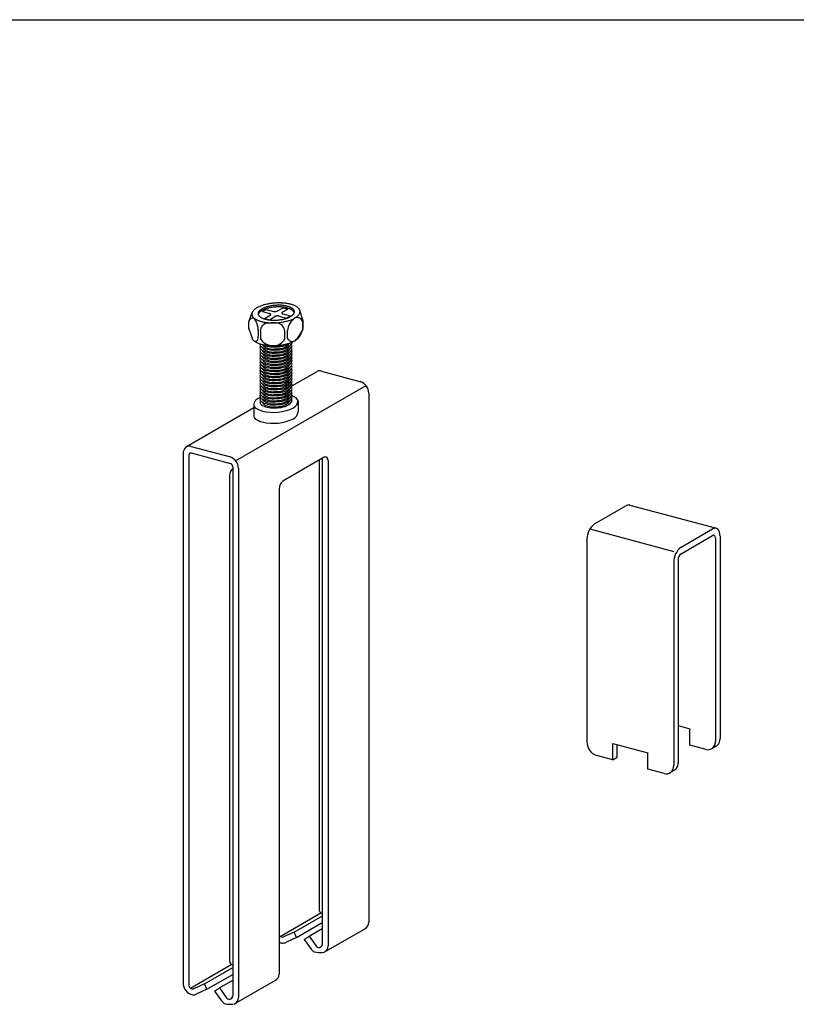
# Model space of a CAD drawing. Extents: x -57 to 354, y -38 to 248.
# Drawn here: x 104 to 113, y 190 to 202 of the extents above; entities that cross this region are included whole.
import ezdxf

# ---------------------------------------------------------------- set-up
doc = ezdxf.new("R2010")
doc.units = 0
doc.header["$MEASUREMENT"] = 0
for name, color, linetype in [('_F-0_中心線', 7, 'CONTINUOUS'), ('_F-1_中線', 7, 'CONTINUOUS'), ('_F-2_太線１', 7, 'CONTINUOUS'), ('_F-3_太線２', 7, 'CONTINUOUS'), ('_F-4_細線', 7, 'CONTINUOUS'), ('_F-5_固定文字', 7, 'CONTINUOUS')]:
    doc.layers.add(name, color=color, linetype=linetype)

msp = doc.modelspace()

# ---------------------------------------------------------------- linework, layer by layer
at = {"layer": '_F-0_中心線', "color": 3, "linetype": 'Continuous'}
for centre, radius, start, end in [((106.8, 198.02), 0.045, 71.8054, 75.0451), ((106.798, 198.012), 0.0529, 75.03721618652342, 75.03722454251478), ((106.803, 198.027), 0.0375, 68.1538, 71.8152), ((106.805, 198.034), 0.0305, 63.9637, 68.1665), ((106.808, 198.039), 0.0242, 59.0829, 63.9798), ((106.811, 198.044), 0.0189, 53.3212, 59.1025), ((106.813, 198.047), 0.0145, 46.454, 53.3431), ((106.816, 198.05), 0.0111, 38.2511, 46.4734), ((106.871, 198.141), 0.0529, 255.0372, 257.9482), ((106.869, 198.133), 0.045, 255.0401, 255.0451), ((106.872, 198.148), 0.0607, 257.9421, 260.5971), ((106.873, 198.156), 0.0682, 260.5922, 263.0493), ((106.874, 198.162), 0.075, 263.0453, 265.3513), ((106.875, 198.168), 0.0808, 265.3479, 267.5418), ((106.875, 198.173), 0.0853, 267.5389, 269.654), ((106.875, 198.176), 0.0884, 269.6513, 271.717), ((106.875, 198.177), 0.0899, 271.7145, 273.7579), ((106.875, 198.177), 0.0896, 273.7555, 275.8028), ((106.875, 198.175), 0.0877, 275.8003, 277.8777), ((106.876, 198.172), 0.0841, 277.875, 280.0101), ((106.876, 198.167), 0.0792, 280.0071, 282.2305), ((106.878, 198.161), 0.073, 282.2269, 284.5732), ((106.88, 198.154), 0.066, 284.569, 287.0793), ((106.882, 198.147), 0.0584, 287.0741, 289.7981), ((106.884, 198.139), 0.0505, 289.7917, 292.7913), ((106.887, 198.132), 0.0428, 292.7831, 296.1367), ((106.891, 198.125), 0.0353, 296.1261, 299.9338), ((106.894, 198.12), 0.0285, 299.9202, 299.9218), ((106.967, 198.069), 0.00814, 151.3694, 161.5078), ((106.965, 198.07), 0.00679, 161.5424, 172.9887), ((106.965, 198.07), 0.00619, 173.0607, 185.2395), ((106.965, 198.07), 0.00629, 185.3249, 197.3694), ((106.966, 198.07), 0.00711, 197.4316, 208.5325), ((106.967, 198.071), 0.0087, 208.5557, 218.2572), ((106.971, 198.066), 0.0134, 135.4727, 142.7341), ((106.969, 198.068), 0.0103, 142.7172, 151.3685), ((106.969, 198.072), 0.0111, 218.2511, 226.4734), ((106.971, 198.075), 0.0145, 226.454, 233.3431), ((106.974, 198.063), 0.0175, 129.4099, 135.4946), ((106.977, 198.059), 0.0226, 124.2936, 129.4305), ((106.974, 198.078), 0.0189, 233.3212, 239.1025), ((106.981, 198.055), 0.0285, 119.9202, 124.3107), ((106.977, 198.083), 0.0242, 239.0829, 243.9798), ((106.984, 198.049), 0.0353, 119.9328, 119.9338), ((106.979, 198.088), 0.0305, 243.9637, 248.1665), ((106.982, 198.095), 0.0375, 248.1538, 251.8152), ((106.984, 198.102), 0.045, 251.8054, 255.0451), ((106.986, 198.11), 0.0529, 255.0372161865234, 255.0372245425127), ((106.804, 198.068), 0.0285, 299.9202, 304.3107), ((106.801, 198.073), 0.0353, 299.9328, 299.9338), ((106.807, 198.063), 0.0226, 304.2936, 309.4305), ((106.811, 198.059), 0.0175, 309.4099, 315.4946), ((106.814, 198.056), 0.0134, 315.4727, 322.7341), ((106.818, 198.051), 0.0087, 28.5557, 38.2572), ((106.816, 198.054), 0.0103, 322.7172, 331.3685), ((106.819, 198.052), 0.00711, 17.4316, 28.5325), ((106.818, 198.053), 0.00814, 331.3694, 341.5078), ((106.82, 198.052), 0.00629, 5.3249, 17.3694), ((106.82, 198.052), 0.00619, 353.0607, 5.2395), ((106.819, 198.052), 0.00679, 341.5424, 352.9887), ((106.894, 197.997), 0.0353, 116.1261, 119.9338), ((106.891, 198.003), 0.0285, 119.9202, 120.0782), ((106.897, 197.99), 0.0428, 112.7831, 116.1367), ((106.9, 197.983), 0.0505, 109.7917, 112.7913), ((106.903, 197.975), 0.0584, 107.0741, 109.7981), ((106.905, 197.968), 0.066, 104.569, 107.0793), ((106.907, 197.961), 0.073, 102.2269, 104.5732), ((106.908, 197.955), 0.0792, 100.0071, 102.2305), ((106.909, 197.95), 0.0841, 97.875, 100.0101), ((106.91, 197.947), 0.0877, 95.8003, 97.8777), ((106.91, 197.945), 0.0896, 93.7555, 95.8028), ((106.91, 197.945), 0.0899, 91.7145, 93.7579), ((106.91, 197.946), 0.0884, 89.6513, 91.717), ((106.91, 197.949), 0.0853, 87.5389, 89.654), ((106.91, 197.954), 0.0808, 85.3479, 87.5418), ((106.91, 197.96), 0.075, 83.0453, 85.3513), ((106.911, 197.966), 0.0682, 80.5922, 83.0493), ((106.912, 197.974), 0.0607, 77.9421, 80.5971), ((106.914, 197.981), 0.0529, 75.0372, 77.9482), ((106.916, 197.989), 0.045, 74.9599, 75.0451)]:
    msp.add_arc(centre, radius, start, end, dxfattribs=at)
at = {"layer": '_F-1_中線', "color": 7, "linetype": 'Continuous'}
for p, q in [((107.384, 197.356), (107.084, 197.183)), ((107.444, 197.363), (107.919, 197.235)), ((106.398, 196.274), (107.984, 197.19)), ((107.158, 197.002), (107.158, 196.869)), ((108.017, 197.096), (108.017, 190.659)), ((106.619, 196.915), (105.802, 196.443)), ((106.619, 196.947), (106.619, 196.817)), ((105.858, 196.448), (106.334, 196.32)), ((105.76, 196.361), (105.76, 189.917)), ((105.829, 196.342), (105.829, 189.905)), ((105.858, 196.368), (106.334, 196.24)), ((107.477, 196.317), (106.973, 196.026)), ((107.415, 196.281), (107.415, 190.82)), ((107.452, 196.303), (107.452, 190.392)), ((107.522, 196.278), (107.522, 196.275)), ((107.522, 196.275), (107.522, 190.373)), ((106.363, 196.199), (106.363, 189.762)), ((106.432, 196.18), (106.432, 189.744)), ((106.325, 196.094), (106.325, 190.191)), ((106.928, 195.933), (106.928, 190.03)), ((110.761, 195.505), (111.144, 195.726)), ((111.191, 195.734), (112.246, 195.452)), ((110.706, 195.444), (111.726, 195.171)), ((111.816, 195.223), (112.198, 195.444)), ((110.671, 195.324), (110.671, 192.853)), ((111.816, 195.143), (112.198, 195.364)), ((112.235, 195.331), (112.235, 192.86)), ((112.289, 195.362), (112.289, 192.891)), ((111.78, 195.068), (111.78, 192.597)), ((111.726, 195.037), (111.726, 192.566)), ((111.78, 193.053), (111.922, 193.015)), ((111.922, 192.815), (111.922, 193.015)), ((110.984, 192.836), (111.413, 192.721)), ((110.984, 192.636), (110.984, 192.836)), ((111.038, 192.667), (111.038, 192.822)), ((112.119, 192.762), (111.922, 192.815)), ((112.243, 192.803), (112.189, 192.771)), ((110.984, 192.636), (110.787, 192.689)), ((111.413, 192.521), (111.413, 192.721)), ((110.984, 192.636), (111.038, 192.667)), ((111.61, 192.468), (111.413, 192.521)), ((111.734, 192.509), (111.68, 192.478)), ((106.94, 190.489), (107.436, 190.775)), ((107.11, 190.541), (107.454, 190.74)), ((107.139, 190.475), (107.452, 190.656)), ((107.11, 190.541), (106.98, 190.482)), ((107.139, 190.475), (107.11, 190.541)), ((107.291, 190.493), (107.452, 190.586)), ((107.477, 190.298), (107.976, 190.586)), ((107.139, 190.475), (107.01, 190.416)), ((107.232, 190.451), (107.291, 190.493)), ((107.232, 190.451), (107.317, 190.334)), ((107.291, 190.493), (107.375, 190.376)), ((105.851, 189.86), (106.346, 190.146)), ((106.02, 189.912), (106.363, 190.11)), ((106.05, 189.846), (106.363, 190.027)), ((106.201, 189.864), (106.363, 189.957)), ((106.405, 189.68), (106.892, 189.961)), ((106.02, 189.912), (105.89, 189.853)), ((106.05, 189.846), (105.92, 189.787)), ((106.05, 189.846), (106.02, 189.912)), ((106.142, 189.821), (106.201, 189.864)), ((106.142, 189.821), (106.227, 189.704)), ((106.201, 189.864), (106.285, 189.747))]:
    msp.add_line(p, q, dxfattribs=at)
for centre, radius, start, end in [((107.42, 197.301), 0.0656, 111.7815, 123.1893), ((107.421, 197.28), 0.0862, 74.7629, 107.233), ((107.868, 197.095), 0.149, 0.228, 70.1466), ((106.712, 196.95), 0.0931, 158.8328, 181.8681), ((106.714, 196.943), 0.0975, 114.0272, 155.2454), ((106.92, 196.51), 0.577, 112.5007, 115.1932), ((106.983, 196.788), 0.292, 62.091, 70.639), ((107.047, 197.014), 0.112, 300.1302, 353.924), ((107.088, 196.98), 0.0733, 17.6776, 64.3753), ((106.658, 196.951), 0.0387, 185.3439, 229.3466), ((106.786, 197.127), 0.256, 233.1291, 255.5034), ((106.714, 196.81), 0.0975, 114.0272, 115.8724), ((106.771, 197.064), 0.191, 254.9207, 255.0793), ((106.857, 197.439), 0.577, 256.4174, 295.1932), ((107.047, 196.881), 0.112, 300.1302, 353.924), ((106.712, 196.817), 0.0931, 179.8319, 181.8681), ((106.658, 196.818), 0.0387, 185.3439, 229.3466), ((106.786, 196.993), 0.256, 233.1291, 255.5034), ((106.771, 196.93), 0.191, 254.9207, 255.0793), ((106.857, 197.306), 0.577, 256.4174, 295.1932), ((105.863, 196.361), 0.103, 135.9469, 180.336), ((105.835, 196.386), 0.0656, 111.7815, 134.1707), ((105.836, 196.364), 0.0862, 74.7629, 107.233), ((105.86, 196.342), 0.0303, 135.9469, 180.336), ((105.851, 196.349), 0.0193, 111.7815, 134.1707), ((105.852, 196.343), 0.0253, 74.7629, 107.233), ((106.283, 196.18), 0.149, 0.228, 70.1466), ((107.491, 196.292), 0.0285, 53.088, 120.3758), ((107.462, 196.277), 0.0602, 359.1831, 39.1517), ((106.444, 196.094), 0.119, 133.0574, 180.2398), ((106.319, 196.199), 0.0439, 0.228, 70.1466), ((107.047, 195.932), 0.119, 128.4817, 180.2398), ((111.18, 195.66), 0.0753, 86.9209, 118.9129), ((111.183, 195.705), 0.0309, 75, 88.2838), ((110.902, 195.322), 0.231, 127.6101, 180.5531), ((112.235, 195.378), 0.0753, 86.9209, 118.9129), ((112.238, 195.422), 0.0309, 38.6889, 88.2838), ((112.155, 195.362), 0.133, 0.2661, 36.6638), ((112.213, 195.337), 0.0301, 86.9209, 118.9129), ((112.214, 195.355), 0.0124, 38.6889, 88.2838), ((112.181, 195.331), 0.0534, 0.2661, 36.6638), ((111.957, 195.039), 0.231, 127.6101, 180.5531), ((111.872, 195.069), 0.0925, 127.6101, 180.5531), ((110.846, 192.853), 0.175, 180.0495, 250.3251), ((112.116, 192.862), 0.118, 315.4114, 1.1073), ((112.197, 192.883), 0.0927, 300, 308.6277), ((112.171, 192.893), 0.118, 315.4114, 1.1073), ((112.143, 192.852), 0.0927, 254.9567, 308.6277), ((111.608, 192.568), 0.118, 315.4114, 1.1073), ((111.662, 192.6), 0.118, 315.4114, 1.1073), ((111.634, 192.558), 0.0927, 254.9567, 308.6277), ((111.688, 192.589), 0.0927, 300, 308.6277), ((107.463, 190.815), 0.0491, 173.9822, 257.0915), ((107.935, 190.658), 0.0821, 296.8502, 0.9775), ((106.968, 190.529), 0.0491, 214.3783, 284.3902), ((106.997, 190.55), 0.148, 241.7547, 256.5136), ((106.963, 190.519), 0.113, 270, 294.5705), ((107.409, 190.4), 0.113, 215.867, 240), ((107.421, 190.541), 0.249, 253.8266, 282.9269), ((107.411, 190.396), 0.0413, 208.8688, 354.2663), ((107.44, 190.372), 0.0821, 296.8502, 0.9775), ((106.374, 190.186), 0.0491, 173.9822, 257.0915), ((105.908, 189.921), 0.148, 178.7362, 256.5136), ((106.827, 190.198), 0.249, 282.8155, 282.9269), ((106.845, 190.028), 0.0821, 296.8502, 0.9775), ((105.878, 189.9), 0.0491, 173.9822, 284.3902), ((105.873, 189.89), 0.113, 270, 294.5705), ((106.319, 189.771), 0.113, 215.867, 240), ((106.321, 189.767), 0.0413, 208.8688, 354.2663), ((106.35, 189.742), 0.0821, 296.8502, 0.9775), ((106.331, 189.912), 0.249, 253.8266, 282.9269)]:
    msp.add_arc(centre, radius, start, end, dxfattribs=at)
at = {"layer": '_F-2_太線１', "color": 3, "linetype": 'Continuous'}
for p, q in [((106.562, 197.975), (106.598, 198.075)), ((107.218, 197.976), (107.18, 198.1)), ((106.56, 197.876), (106.56, 197.967)), ((107.213, 197.963), (107.213, 197.872)), ((107.218, 197.885), (107.218, 197.976)), ((106.56, 197.876), (106.598, 197.764)), ((106.674, 197.858), (106.674, 197.788)), ((106.699, 197.851), (106.699, 197.761)), ((106.998, 197.759), (106.998, 197.849)), ((107.028, 197.765), (107.028, 197.856)), ((107.214, 197.873), (107.178, 197.788))]:
    msp.add_line(p, q, dxfattribs=at)
for centre, radius, start, end in [((106.611, 197.956), 0.0528, 78.9482, 168.0732), ((106.429, 197.857), 0.245, 0.267, 38.1269), ((106.779, 197.886), 0.0567, 99.7376, 129.4962), ((106.856, 197.511), 0.439, 90.5739, 101.368), ((106.869, 197.705), 0.245, 80.2903, 92.2033), ((106.877, 197.817), 0.134, 47.8554, 75.2853), ((107.24, 197.832), 0.214, 123.8279, 173.68), ((107.147, 197.947), 0.0681, 13.8111, 113.0797), ((106.793, 197.851), 0.0947, 138.6471, 179.9455), ((106.799, 197.835), 0.11, 120.2132, 133.9684), ((106.872, 197.831), 0.127, 8.2487, 42.2685), ((106.835, 198.023), 0.408, 314.5118, 338.2374), ((106.636, 197.752), 0.0246, 234.707, 251.7139), ((106.641, 197.763), 0.0371, 249.7657, 280.6142), ((106.644, 197.749), 0.023, 280.1606, 330.842), ((106.523, 197.792), 0.151, 338.9003, 358.4305), ((106.847, 197.845), 0.171, 209.5996, 272.2637), ((106.863, 197.824), 0.15, 266.3193, 334.2125), ((107.089, 197.792), 0.0671, 203.6312, 297.8913), ((107.015, 197.715), 0.042, 312.6511, 345.6495), ((107.012, 197.768), 0.0769, 297.4767, 302.9472), ((107.037, 197.717), 0.0493, 312.6511, 347.237), ((107.042, 197.706), 0.043, 0.6337, 12.3103), ((106.741, 197.695), 0.0467, 180.9855, 226.1837), ((106.735, 197.691), 0.041, 174.489, 174.7806), ((106.735, 197.654), 0.041, 150.4768, 174.7806), ((106.741, 197.658), 0.0467, 180.9855, 226.1837), ((106.735, 197.617), 0.041, 150.4768, 174.7806), ((106.741, 197.621), 0.0467, 180.9855, 226.1837), ((106.735, 197.58), 0.041, 150.4768, 174.7806), ((106.741, 197.584), 0.0467, 180.9855, 226.1837), ((106.85, 197.883), 0.263, 237.4202, 272.6151), ((106.85, 197.846), 0.263, 237.4202, 272.6151), ((106.85, 197.809), 0.263, 237.4202, 272.6151), ((106.763, 197.659), 0.0398, 189.2993, 226.1837), ((106.763, 197.622), 0.0398, 189.2993, 226.1837), ((106.763, 197.585), 0.0398, 189.2993, 226.1837), ((106.763, 197.696), 0.0398, 193.6521, 226.1837), ((106.85, 197.92), 0.263, 243.5118, 272.6151), ((106.856, 197.856), 0.224, 237.4202, 272.6151), ((106.856, 197.819), 0.224, 237.4202, 272.6151), ((106.856, 197.782), 0.224, 237.4202, 272.6151), ((106.856, 197.893), 0.224, 256.7399, 272.6151), ((106.853, 198.592), 0.935, 270.546, 276.1408), ((106.853, 198.555), 0.935, 270.546, 276.1408), ((106.853, 198.518), 0.935, 270.546, 276.1408), ((106.859, 198.465), 0.795, 270.546, 276.1408), ((106.859, 198.428), 0.795, 270.546, 276.1408), ((106.859, 198.391), 0.795, 270.546, 276.1408), ((106.89, 197.928), 0.26, 281.931, 290.8943), ((106.89, 197.891), 0.26, 281.931, 299.758), ((106.89, 197.854), 0.26, 281.931, 299.758), ((106.89, 197.817), 0.26, 281.931, 299.758), ((106.89, 197.962), 0.306, 281.931, 299.758), ((106.89, 197.925), 0.306, 281.931, 299.758), ((106.89, 197.888), 0.306, 281.931, 299.758), ((106.89, 197.851), 0.306, 281.931, 299.758), ((106.994, 197.727), 0.0654, 297.4767, 318.947), ((106.994, 197.69), 0.0654, 297.4767, 318.947), ((106.994, 197.653), 0.0654, 297.4767, 318.947), ((107.015, 197.678), 0.042, 312.6511, 347.237), ((107.015, 197.641), 0.042, 312.6511, 347.237), ((107.015, 197.604), 0.042, 312.6511, 347.237), ((107.012, 197.731), 0.0769, 297.4767, 318.947), ((107.012, 197.694), 0.0769, 297.4767, 318.947), ((107.012, 197.694), 0.0769, 297.4767, 304.208), ((107.012, 197.657), 0.0769, 297.4767, 318.947), ((107.012, 197.657), 0.0769, 297.4767, 304.208), ((107.037, 197.68), 0.0493, 312.6511, 347.237), ((107.037, 197.643), 0.0493, 312.6511, 347.237), ((107.037, 197.606), 0.0493, 312.6511, 347.237), ((107.037, 197.606), 0.0493, 326.4892, 328.0771), ((107.042, 197.669), 0.043, 0.6337, 31.2576), ((107.042, 197.632), 0.043, 0.6337, 31.2576), ((107.042, 197.595), 0.043, 0.6337, 31.2576), ((107.042, 197.558), 0.043, 0.6337, 31.2576), ((106.735, 197.543), 0.041, 157.246, 174.7806), ((106.741, 197.547), 0.0467, 180.9855, 226.1837), ((106.735, 197.506), 0.041, 150.4768, 174.7806), ((106.741, 197.51), 0.0467, 180.9855, 226.1837), ((106.735, 197.469), 0.041, 150.4768, 174.7806), ((106.741, 197.473), 0.0467, 180.9855, 226.1837), ((106.85, 197.772), 0.263, 237.4202, 272.6151), ((106.85, 197.735), 0.263, 237.4202, 272.6151), ((106.85, 197.698), 0.263, 237.4202, 272.6151), ((106.763, 197.548), 0.0398, 189.2993, 226.1837), ((106.763, 197.511), 0.0398, 189.2993, 226.1837), ((106.763, 197.474), 0.0398, 189.2993, 226.1837), ((106.856, 197.745), 0.224, 237.4202, 272.6151), ((106.856, 197.708), 0.224, 237.4202, 272.6151), ((106.856, 197.671), 0.224, 237.4202, 272.6151), ((106.853, 198.481), 0.935, 270.546, 276.1408), ((106.853, 198.444), 0.935, 270.546, 276.1408), ((106.853, 198.407), 0.935, 270.546, 276.1408), ((106.859, 198.354), 0.795, 270.546, 276.1408), ((106.859, 198.317), 0.795, 270.546, 276.1408), ((106.859, 198.28), 0.795, 270.546, 276.1408), ((106.89, 197.78), 0.26, 281.931, 299.758), ((106.89, 197.743), 0.26, 281.931, 299.758), ((106.89, 197.706), 0.26, 281.931, 299.758), ((106.89, 197.814), 0.306, 281.931, 299.758), ((106.89, 197.777), 0.306, 281.931, 299.758), ((106.89, 197.74), 0.306, 281.931, 299.758), ((106.994, 197.616), 0.0654, 297.4767, 318.947), ((106.994, 197.579), 0.0654, 297.4767, 318.947), ((106.994, 197.542), 0.0654, 297.4767, 318.947), ((106.994, 197.505), 0.0654, 297.4767, 318.947), ((107.015, 197.566), 0.042, 312.6511, 347.237), ((107.015, 197.529), 0.042, 312.6511, 347.237), ((107.015, 197.492), 0.042, 312.6511, 347.237), ((107.012, 197.62), 0.0769, 297.4767, 318.947), ((107.012, 197.583), 0.0769, 297.4767, 318.947), ((107.012, 197.546), 0.0769, 297.4767, 318.947), ((107.012, 197.509), 0.0769, 297.4767, 318.947), ((107.037, 197.569), 0.0493, 312.6511, 347.237), ((107.037, 197.532), 0.0493, 312.6511, 347.237), ((107.037, 197.495), 0.0493, 312.6511, 347.237), ((107.042, 197.521), 0.043, 0.6337, 31.2576), ((107.042, 197.483), 0.043, 0.6337, 31.2576), ((107.042, 197.446), 0.043, 0.6337, 31.2576), ((106.735, 197.432), 0.041, 150.4768, 174.7806), ((106.741, 197.436), 0.0467, 180.9855, 226.1837), ((106.735, 197.395), 0.041, 150.4768, 174.7806), ((106.741, 197.399), 0.0467, 180.9855, 226.1837), ((106.735, 197.358), 0.041, 157.246, 174.7806), ((106.741, 197.362), 0.0467, 180.9855, 226.1837), ((106.735, 197.321), 0.041, 150.4768, 174.7806), ((106.85, 197.661), 0.263, 237.4202, 272.6151), ((106.85, 197.624), 0.263, 237.4202, 272.6151), ((106.85, 197.587), 0.263, 237.4202, 272.6151), ((106.763, 197.437), 0.0398, 189.2993, 226.1837), ((106.763, 197.4), 0.0398, 189.2993, 226.1837), ((106.763, 197.363), 0.0398, 189.2993, 226.1837), ((106.856, 197.634), 0.224, 237.4202, 272.6151), ((106.856, 197.597), 0.224, 237.4202, 272.6151), ((106.856, 197.56), 0.224, 237.4202, 272.6151), ((106.853, 198.37), 0.935, 270.546, 276.1408), ((106.853, 198.333), 0.935, 270.546, 276.1408), ((106.853, 198.296), 0.935, 270.546, 276.1408), ((106.859, 198.243), 0.795, 270.546, 276.1408), ((106.859, 198.206), 0.795, 270.546, 276.1408), ((106.859, 198.169), 0.795, 270.546, 276.1408), ((106.859, 198.132), 0.795, 270.546, 276.1408), ((106.89, 197.669), 0.26, 281.931, 299.758), ((106.89, 197.632), 0.26, 281.931, 299.758), ((106.89, 197.595), 0.26, 281.931, 299.758), ((106.89, 197.703), 0.306, 281.931, 299.758), ((106.89, 197.666), 0.306, 281.931, 299.758), ((106.89, 197.629), 0.306, 281.931, 299.758), ((106.994, 197.467), 0.0654, 297.4767, 318.947), ((106.994, 197.43), 0.0654, 297.4767, 318.947), ((106.994, 197.393), 0.0654, 297.4767, 318.947), ((107.015, 197.455), 0.042, 312.6511, 347.237), ((107.015, 197.418), 0.042, 312.6511, 347.237), ((107.015, 197.381), 0.042, 312.6511, 347.237), ((107.012, 197.509), 0.0769, 297.4767, 304.208), ((107.012, 197.472), 0.0769, 297.4767, 318.947), ((107.012, 197.472), 0.0769, 297.4767, 304.208), ((107.012, 197.435), 0.0769, 297.4767, 318.947), ((107.012, 197.398), 0.0769, 297.4767, 318.947), ((107.037, 197.458), 0.0493, 312.6511, 347.237), ((107.037, 197.421), 0.0493, 312.6511, 347.237), ((107.037, 197.384), 0.0493, 312.6511, 347.237), ((107.037, 197.421), 0.0493, 326.4892, 328.0771), ((107.042, 197.409), 0.043, 0.6337, 31.2576), ((107.042, 197.372), 0.043, 0.6337, 31.2576), ((107.042, 197.335), 0.043, 0.6337, 31.2576), ((106.741, 197.325), 0.0467, 180.9855, 226.1837), ((106.735, 197.283), 0.041, 150.4768, 174.7806), ((106.741, 197.288), 0.0467, 180.9855, 226.1837), ((106.735, 197.246), 0.041, 150.4768, 174.7806), ((106.741, 197.251), 0.0467, 180.9855, 226.1837), ((106.735, 197.209), 0.041, 150.4768, 174.7806), ((106.85, 197.55), 0.263, 237.4202, 272.6151), ((106.85, 197.513), 0.263, 237.4202, 272.6151), ((106.85, 197.476), 0.263, 237.4202, 272.6151), ((106.763, 197.326), 0.0398, 189.2993, 226.1837), ((106.763, 197.289), 0.0398, 189.2993, 226.1837), ((106.763, 197.252), 0.0398, 189.2993, 226.1837), ((106.856, 197.523), 0.224, 237.4202, 272.6151), ((106.856, 197.486), 0.224, 237.4202, 272.6151), ((106.856, 197.448), 0.224, 237.4202, 272.6151), ((106.856, 197.411), 0.224, 237.4202, 272.6151), ((106.853, 198.259), 0.935, 270.546, 276.1408), ((106.853, 198.222), 0.935, 270.546, 276.1408), ((106.853, 198.185), 0.935, 270.546, 276.1408), ((106.859, 198.095), 0.795, 270.546, 276.1408), ((106.859, 198.058), 0.795, 270.546, 276.1408), ((106.859, 198.02), 0.795, 270.546, 276.1408), ((106.89, 197.558), 0.26, 281.931, 299.758), ((106.89, 197.521), 0.26, 281.931, 299.758), ((106.89, 197.484), 0.26, 281.931, 299.758), ((106.89, 197.447), 0.26, 281.931, 299.758), ((106.89, 197.592), 0.306, 281.931, 299.758), ((106.89, 197.555), 0.306, 281.931, 299.758), ((106.89, 197.517), 0.306, 281.931, 299.758), ((106.994, 197.356), 0.0654, 297.4767, 318.947), ((106.994, 197.319), 0.0654, 297.4767, 318.947), ((106.994, 197.282), 0.0654, 297.4767, 318.947), ((107.015, 197.344), 0.042, 312.6511, 347.237), ((107.015, 197.307), 0.042, 312.6511, 347.237), ((107.015, 197.27), 0.042, 312.6511, 347.237), ((107.015, 197.233), 0.042, 312.6511, 347.237), ((107.012, 197.361), 0.0769, 297.4767, 318.947), ((107.012, 197.324), 0.0769, 297.4767, 318.947), ((107.012, 197.324), 0.0769, 297.4767, 304.208), ((107.012, 197.287), 0.0769, 297.4767, 318.947), ((107.012, 197.287), 0.0769, 297.4767, 304.208), ((107.037, 197.347), 0.0493, 312.6511, 347.237), ((107.037, 197.31), 0.0493, 312.6511, 347.237), ((107.037, 197.273), 0.0493, 312.6511, 347.237), ((107.037, 197.236), 0.0493, 312.6511, 347.237), ((107.042, 197.298), 0.043, 0.6337, 31.2576), ((107.042, 197.261), 0.043, 0.6337, 31.2576), ((107.042, 197.224), 0.043, 0.6337, 31.2576), ((106.741, 197.214), 0.0467, 180.9855, 226.1837), ((106.735, 197.172), 0.041, 150.4768, 174.7806), ((106.741, 197.177), 0.0467, 180.9855, 226.1837), ((106.735, 197.135), 0.041, 150.4768, 174.7806), ((106.741, 197.14), 0.0467, 180.9855, 226.1837), ((106.735, 197.098), 0.041, 150.4768, 174.7806), ((106.741, 197.103), 0.0467, 180.9855, 226.1837), ((106.85, 197.439), 0.263, 237.4202, 272.6151), ((106.85, 197.402), 0.263, 237.4202, 272.6151), ((106.85, 197.365), 0.263, 237.4202, 272.6151), ((106.85, 197.328), 0.263, 237.4202, 272.6151), ((106.763, 197.215), 0.0398, 189.2993, 226.1837), ((106.763, 197.178), 0.0398, 189.2993, 226.1837), ((106.763, 197.141), 0.0398, 189.2993, 226.1837), ((106.856, 197.374), 0.224, 237.4202, 272.6151), ((106.856, 197.337), 0.224, 237.4202, 272.6151), ((106.856, 197.3), 0.224, 237.4202, 272.6151), ((106.853, 198.148), 0.935, 270.546, 276.1408), ((106.853, 198.111), 0.935, 270.546, 276.1408), ((106.853, 198.074), 0.935, 270.546, 276.1408), ((106.853, 198.037), 0.935, 270.546, 276.1408), ((106.859, 197.983), 0.795, 270.546, 276.1408), ((106.859, 197.946), 0.795, 270.546, 276.1408), ((106.859, 197.909), 0.795, 270.546, 276.1408), ((106.89, 197.41), 0.26, 281.931, 299.758), ((106.89, 197.373), 0.26, 281.931, 299.758), ((106.89, 197.336), 0.26, 281.931, 299.758), ((106.89, 197.48), 0.306, 281.931, 299.758), ((106.89, 197.443), 0.306, 281.931, 299.758), ((106.89, 197.406), 0.306, 281.931, 299.758), ((106.89, 197.369), 0.306, 281.931, 299.758), ((106.994, 197.245), 0.0654, 297.4767, 318.947), ((106.994, 197.208), 0.0654, 297.4767, 318.947), ((106.994, 197.171), 0.0654, 297.4767, 318.947), ((107.019, 197.186), 0.0366, 51.6856, 52.216), ((107.019, 197.149), 0.0366, 51.6856, 52.216), ((107.019, 197.112), 0.0366, 0.6337, 52.216), ((107.015, 197.196), 0.042, 312.6511, 347.237), ((107.015, 197.159), 0.042, 312.6511, 347.237), ((107.015, 197.122), 0.042, 312.6511, 347.237), ((107.012, 197.25), 0.0769, 297.4767, 318.947), ((107.012, 197.213), 0.0769, 297.4767, 318.947), ((107.012, 197.176), 0.0769, 297.4767, 318.947), ((107.037, 197.199), 0.0493, 312.6511, 347.237), ((107.037, 197.162), 0.0493, 312.6511, 347.237), ((107.037, 197.124), 0.0493, 312.6511, 347.237), ((107.042, 197.187), 0.043, 0.6337, 31.2576), ((107.042, 197.15), 0.043, 0.6337, 31.2576), ((107.042, 197.113), 0.043, 0.6337, 31.2576), ((106.735, 197.061), 0.041, 150.4768, 174.7806), ((106.741, 197.066), 0.0467, 180.9855, 226.1837), ((106.735, 197.024), 0.041, 150.4768, 174.7806), ((106.741, 197.029), 0.0467, 180.9855, 226.1837), ((106.735, 196.987), 0.041, 150.4768, 174.7806), ((106.741, 196.992), 0.0467, 180.9855, 226.1837), ((106.85, 197.29), 0.263, 237.4202, 272.6151), ((106.85, 197.253), 0.263, 237.4202, 272.6151), ((106.85, 197.216), 0.263, 237.4202, 272.6151), ((106.763, 197.104), 0.0398, 189.2993, 226.1837), ((106.763, 197.067), 0.0398, 189.2993, 226.1837), ((106.763, 197.03), 0.0398, 189.2993, 226.1837), ((106.763, 196.993), 0.0398, 189.2993, 226.1837), ((106.856, 197.263), 0.224, 237.4202, 272.6151), ((106.856, 197.226), 0.224, 237.4202, 272.6151), ((106.856, 197.189), 0.224, 237.4202, 272.6151), ((106.853, 198), 0.935, 270.546, 276.1408), ((106.853, 197.963), 0.935, 270.546, 276.1408), ((106.853, 197.926), 0.935, 270.546, 276.1408), ((106.859, 197.872), 0.795, 270.546, 276.1408), ((106.859, 197.835), 0.795, 270.546, 276.1408), ((106.859, 197.798), 0.795, 270.546, 276.1408), ((106.89, 197.299), 0.26, 281.931, 299.758), ((106.89, 197.262), 0.26, 281.931, 299.758), ((106.89, 197.225), 0.26, 281.931, 299.758), ((106.89, 197.332), 0.306, 281.931, 299.758), ((106.89, 197.295), 0.306, 281.931, 299.758), ((106.89, 197.258), 0.306, 281.931, 299.758), ((106.994, 197.134), 0.0654, 297.4767, 318.947), ((106.994, 197.097), 0.0654, 297.4767, 318.947), ((106.994, 197.06), 0.0654, 297.4767, 318.947), ((106.994, 197.023), 0.0654, 297.4767, 318.947), ((107.019, 196.964), 0.0366, 51.6856, 52.216), ((107.015, 197.085), 0.042, 312.6511, 346.3671), ((107.015, 197.048), 0.042, 312.6511, 347.237), ((107.015, 197.011), 0.042, 312.6511, 347.237), ((107.012, 197.139), 0.0769, 297.4767, 318.947), ((107.012, 197.102), 0.0769, 297.4767, 318.947), ((107.012, 197.065), 0.0769, 297.4767, 318.947), ((107.037, 197.087), 0.0493, 312.6511, 347.237), ((107.037, 197.05), 0.0493, 312.6511, 347.237), ((107.037, 197.013), 0.0493, 312.6511, 347.237), ((107.042, 197.076), 0.043, 0.6337, 31.2576), ((107.042, 197.039), 0.043, 0.6337, 31.2576), ((107.042, 197.002), 0.043, 0.6337, 31.2576), ((106.85, 197.179), 0.263, 237.4202, 272.6151), ((106.856, 197.152), 0.224, 237.4202, 272.6151), ((106.853, 197.889), 0.935, 270.546, 276.1408), ((106.853, 197.852), 0.935, 270.546, 276.1408), ((106.859, 197.761), 0.795, 270.546, 276.1408), ((106.859, 197.724), 0.795, 270.546, 276.1408), ((106.89, 197.188), 0.26, 281.931, 299.758), ((106.89, 197.221), 0.306, 281.931, 299.758), ((107.012, 197.028), 0.0769, 297.4767, 318.947)]:
    msp.add_arc(centre, radius, start, end, dxfattribs=at)
at = {"layer": '_F-3_太線２', "color": 3, "linetype": 'Continuous'}
msp.add_line((-42.5, 201.637), (146.5, 201.637), dxfattribs=at)
at = {"layer": '_F-4_細線', "color": 3, "linetype": 'Continuous'}
for centre, radius, start, end in [((106.619, 197.954), 0.0611, 161.5424, 167.903), ((106.631, 197.95), 0.0733, 159.9773, 161.5078), ((107.146, 197.902), 0.0733, 336.0561, 341.5078), ((107.158, 197.898), 0.0611, 341.5424, 347.903)]:
    msp.add_arc(centre, radius, start, end, dxfattribs=at)
at = {"layer": '_F-5_固定文字', "color": 3, "linetype": 'Continuous'}
for p, q in [((106.725, 198.087), (106.77, 198.113)), ((106.725, 198.087), (106.812, 198.064)), ((106.77, 198.113), (106.857, 198.09)), ((106.908, 198.095), (106.976, 198.134)), ((106.966, 198.079), (107.034, 198.118)), ((106.973, 198.059), (107.06, 198.035)), ((106.976, 198.134), (107.034, 198.118)), ((106.751, 198.004), (106.818, 198.043)), ((106.751, 198.004), (106.809, 197.988)), ((106.809, 197.988), (106.876, 198.027)), ((106.928, 198.033), (107.015, 198.009)), ((107.015, 198.009), (107.06, 198.035)), ((107.042, 197.697), (107.048, 197.7)), ((107.019, 197.666), (107.024, 197.669)), ((107.019, 197.629), (107.024, 197.632)), ((107.019, 197.592), (107.024, 197.595)), ((107.042, 197.66), (107.048, 197.663)), ((107.042, 197.623), (107.048, 197.626)), ((107.042, 197.586), (107.048, 197.589)), ((107.019, 197.555), (107.024, 197.558)), ((107.019, 197.518), (107.024, 197.521)), ((107.019, 197.481), (107.024, 197.484)), ((107.042, 197.549), (107.048, 197.552)), ((107.042, 197.511), (107.048, 197.515)), ((107.042, 197.474), (107.048, 197.478)), ((107.019, 197.444), (107.024, 197.446)), ((107.019, 197.407), (107.024, 197.409)), ((107.019, 197.369), (107.024, 197.372)), ((107.042, 197.437), (107.048, 197.441)), ((107.042, 197.4), (107.048, 197.404)), ((107.042, 197.363), (107.048, 197.367)), ((107.019, 197.332), (107.024, 197.335)), ((107.019, 197.295), (107.024, 197.298)), ((107.019, 197.258), (107.024, 197.261)), ((107.019, 197.221), (107.024, 197.224)), ((107.042, 197.326), (107.048, 197.33)), ((107.042, 197.289), (107.048, 197.293)), ((107.042, 197.252), (107.048, 197.256)), ((107.019, 197.184), (107.024, 197.187)), ((107.019, 197.147), (107.024, 197.15)), ((107.019, 197.11), (107.024, 197.113)), ((107.042, 197.215), (107.048, 197.219)), ((107.042, 197.178), (107.048, 197.182)), ((107.042, 197.141), (107.048, 197.145)), ((107.042, 197.104), (107.048, 197.108)), ((107.019, 197.073), (107.024, 197.076)), ((107.019, 197.036), (107.024, 197.039)), ((107.019, 196.999), (107.024, 197.002)), ((107.042, 197.067), (107.048, 197.07)), ((107.042, 197.03), (107.048, 197.033)), ((107.042, 196.993), (107.048, 196.996)), ((107.019, 196.962), (107.024, 196.965)), ((107.042, 196.956), (107.048, 196.959))]:
    msp.add_line(p, q, dxfattribs=at)
for centre, radius, start, end in [((106.902, 197.606), 0.584, 102.2269, 104.5732), ((106.912, 197.558), 0.633, 100.0071, 102.2305), ((106.919, 197.519), 0.673, 97.875, 100.0101), ((106.923, 197.491), 0.701, 95.8003, 97.8777), ((106.925, 197.476), 0.717, 93.7555, 95.8028), ((106.925, 197.474), 0.719, 91.7145, 93.7579), ((106.924, 197.485), 0.707, 89.6513, 91.717), ((106.925, 197.51), 0.683, 87.5389, 89.654), ((106.926, 197.546), 0.646, 85.3479, 87.5418), ((106.93, 197.593), 0.6, 83.0453, 85.3513), ((106.937, 197.647), 0.545, 80.5922, 83.0493), ((106.946, 197.706), 0.486, 77.9421, 80.5971), ((106.96, 197.767), 0.423, 75.0372, 77.9482), ((106.649, 198.056), 0.0543, 161.5424, 172.9887), ((106.644, 198.057), 0.0495, 173.0607, 185.2395), ((106.66, 198.053), 0.0651, 151.3694, 161.5078), ((106.675, 198.044), 0.0826, 142.7172, 151.3685), ((106.695, 198.029), 0.107, 135.4727, 142.7341), ((106.718, 198.006), 0.14, 129.4099, 135.4946), ((106.744, 197.975), 0.18, 124.2936, 129.4305), ((106.771, 197.936), 0.228, 119.9202, 124.3107), ((106.798, 197.889), 0.283, 116.1261, 119.9338), ((106.824, 197.835), 0.342, 112.7831, 116.1367), ((106.713, 198.062), 0.0407, 161.5424, 172.9887), ((106.71, 198.063), 0.0371, 173.0607, 185.2395), ((106.72, 198.039), 0.0488, 151.3694, 161.5078), ((106.71, 198.063), 0.0377, 185.3249, 197.3694), ((106.721, 198.06), 0.0488, 151.3694, 161.5078), ((106.731, 198.033), 0.062, 142.7172, 151.3685), ((106.732, 198.053), 0.062, 142.7172, 151.3685), ((106.746, 198.022), 0.0806, 135.4727, 142.7341), ((106.747, 198.042), 0.0806, 135.4727, 142.7341), ((106.764, 198.005), 0.105, 129.4099, 135.4946), ((106.765, 198.025), 0.105, 129.4099, 135.4946), ((106.848, 197.778), 0.404, 109.7917, 112.7913), ((106.783, 197.981), 0.135, 124.2936, 129.4305), ((106.784, 198.002), 0.135, 124.2936, 129.4305), ((106.803, 197.952), 0.171, 119.9202, 124.3107), ((106.804, 197.972), 0.171, 119.9202, 124.3107), ((106.87, 197.719), 0.467, 107.0741, 109.7981), ((106.824, 197.916), 0.212, 116.1261, 119.9338), ((106.825, 197.937), 0.212, 116.1261, 119.9338), ((106.843, 197.876), 0.257, 112.7831, 116.1367), ((106.844, 197.897), 0.257, 112.7831, 116.1367), ((106.887, 197.661), 0.528, 104.569, 107.0793), ((106.861, 197.833), 0.303, 109.7917, 112.7913), ((106.862, 197.854), 0.303, 109.7917, 112.7913), ((106.877, 197.789), 0.35, 107.0741, 109.7981), ((106.878, 197.809), 0.35, 107.0741, 109.7981), ((106.891, 197.745), 0.396, 104.569, 107.0793), ((106.892, 197.766), 0.396, 104.569, 107.0793), ((106.901, 197.704), 0.438, 102.2269, 104.5732), ((106.903, 197.725), 0.438, 102.2269, 104.5732), ((106.909, 197.668), 0.475, 100.0071, 102.2305), ((106.91, 197.689), 0.475, 100.0071, 102.2305), ((106.914, 197.639), 0.505, 97.875, 100.0101), ((106.916, 197.66), 0.505, 97.875, 100.0101), ((106.917, 197.618), 0.526, 95.8003, 97.8777), ((106.919, 197.639), 0.526, 95.8003, 97.8777), ((106.919, 197.607), 0.538, 93.7555, 95.8028), ((106.92, 197.627), 0.538, 93.7555, 95.8028), ((106.919, 197.605), 0.539, 91.7145, 93.7579), ((106.92, 197.625), 0.539, 91.7145, 93.7579), ((106.918, 197.614), 0.531, 89.6513, 91.717), ((106.92, 197.634), 0.531, 89.6513, 91.717), ((106.919, 197.632), 0.512, 87.5389, 89.654), ((106.92, 197.653), 0.512, 87.5389, 89.654), ((106.92, 197.66), 0.485, 85.3479, 87.5418), ((106.921, 197.68), 0.485, 85.3479, 87.5418), ((106.923, 197.694), 0.45, 83.0453, 85.3513), ((106.924, 197.715), 0.45, 83.0453, 85.3513), ((106.928, 197.735), 0.409, 80.5922, 83.0493), ((106.929, 197.755), 0.409, 80.5922, 83.0493), ((106.935, 197.779), 0.364, 77.9421, 80.5971), ((106.936, 197.8), 0.364, 77.9421, 80.5971), ((106.945, 197.825), 0.317, 75.0372, 77.9482), ((106.946, 197.845), 0.317, 75.0372, 77.9482), ((106.957, 197.87), 0.27, 71.8054, 75.0451), ((106.958, 197.891), 0.27, 71.8054, 75.0451), ((106.971, 197.913), 0.225, 68.1538, 71.8152), ((106.972, 197.934), 0.225, 68.1538, 71.8152), ((106.987, 197.952), 0.183, 63.9637, 68.1665), ((106.988, 197.973), 0.183, 63.9637, 68.1665), ((107.003, 197.986), 0.145, 59.0829, 63.9798), ((107.004, 198.006), 0.145, 59.0829, 63.9798), ((106.976, 197.827), 0.36, 71.8054, 75.0451), ((107.02, 198.014), 0.113, 53.3212, 59.1025), ((107.021, 198.034), 0.113, 53.3212, 59.1025), ((106.995, 197.885), 0.3, 68.1538, 71.8152), ((107.036, 198.035), 0.0872, 46.454, 53.3431), ((107.037, 198.055), 0.0872, 46.454, 53.3431), ((107.05, 198.049), 0.0669, 38.2511, 46.4734), ((107.051, 198.07), 0.0669, 38.2511, 46.4734), ((107.061, 198.058), 0.0522, 28.5557, 38.2572), ((107.053, 198.094), 0.062, 322.7172, 331.3685), ((107.062, 198.079), 0.0522, 28.5557, 38.2572), ((107.016, 197.937), 0.244, 63.9637, 68.1665), ((107.069, 198.063), 0.0426, 17.4316, 28.5325), ((107.065, 198.088), 0.0488, 331.3694, 341.5078), ((107.071, 198.083), 0.0426, 17.4316, 28.5325), ((107.074, 198.064), 0.0377, 12.564, 17.3694), ((107.075, 198.085), 0.0377, 5.3249, 17.3694), ((107.072, 198.085), 0.0407, 341.5424, 352.9887), ((107.076, 198.085), 0.0371, 353.0607, 5.2395), ((107.038, 197.982), 0.194, 59.0829, 63.9798), ((107.06, 198.018), 0.151, 53.3212, 59.1025), ((107.08, 198.046), 0.116, 46.454, 53.3431), ((107.099, 198.066), 0.0892, 38.2511, 46.4734), ((107.102, 198.099), 0.0826, 322.7172, 331.3685), ((107.114, 198.078), 0.0696, 28.5557, 38.2572), ((107.118, 198.09), 0.0651, 331.3694, 341.5078), ((107.126, 198.084), 0.0569, 17.4316, 28.5325), ((107.128, 198.087), 0.0543, 341.5424, 352.9887), ((107.132, 198.086), 0.0503, 5.3249, 17.3694), ((107.133, 198.086), 0.0495, 353.0607, 5.2395), ((106.645, 198.057), 0.0503, 185.3249, 197.3694), ((106.652, 198.059), 0.0569, 197.4316, 208.5325), ((106.663, 198.065), 0.0696, 208.5557, 218.2572), ((106.678, 198.077), 0.0892, 218.2511, 226.4734), ((106.697, 198.097), 0.116, 226.454, 233.3431), ((106.718, 198.125), 0.151, 233.3212, 239.1025), ((106.74, 198.161), 0.194, 239.0829, 243.9798), ((106.762, 198.206), 0.244, 243.9637, 248.1665), ((106.783, 198.258), 0.3, 248.1538, 251.8152), ((106.712, 198.042), 0.0407, 161.5424, 161.69), ((106.715, 198.064), 0.0426, 197.4316, 208.5325), ((106.723, 198.069), 0.0522, 208.5557, 218.2572), ((106.735, 198.078), 0.0669, 218.2511, 226.4734), ((106.749, 198.093), 0.0872, 226.454, 233.3431), ((106.801, 198.315), 0.36, 251.8054, 255.0451), ((106.765, 198.114), 0.113, 233.3212, 239.1025), ((106.781, 198.141), 0.145, 239.0829, 243.9798), ((106.818, 198.376), 0.423, 255.0372, 257.9482), ((106.798, 198.175), 0.183, 243.9637, 248.1665), ((106.831, 198.437), 0.486, 257.9421, 260.5971), ((106.813, 198.214), 0.225, 248.1538, 251.8152), ((106.827, 198.257), 0.27, 251.8054, 255.0451), ((106.841, 198.496), 0.545, 260.5922, 263.0493), ((106.84, 198.302), 0.317, 255.0372, 257.9482), ((106.849, 198.348), 0.364, 257.9421, 260.5971), ((106.847, 198.55), 0.6, 263.0453, 265.3513), ((106.857, 198.392), 0.409, 260.5922, 263.0493), ((106.851, 198.597), 0.646, 265.3479, 267.5418), ((106.862, 198.433), 0.45, 263.0453, 265.3513), ((106.853, 198.633), 0.683, 267.5389, 269.654), ((106.865, 198.468), 0.485, 265.3479, 267.5418), ((106.866, 198.495), 0.512, 267.5389, 269.654), ((106.853, 198.658), 0.707, 269.6513, 271.717), ((106.866, 198.514), 0.531, 269.6513, 271.717), ((106.852, 198.669), 0.719, 271.7145, 273.7579), ((106.866, 198.522), 0.539, 271.7145, 273.7579), ((106.853, 198.667), 0.717, 273.7555, 275.8028), ((106.866, 198.521), 0.538, 273.7555, 275.8028), ((106.867, 198.509), 0.526, 275.8003, 277.8777), ((106.854, 198.652), 0.701, 275.8003, 277.8777), ((106.87, 198.488), 0.505, 277.875, 280.0101), ((106.858, 198.624), 0.673, 277.875, 280.0101), ((106.875, 198.459), 0.475, 280.0071, 282.2305), ((106.865, 198.585), 0.633, 280.0071, 282.2305), ((106.883, 198.423), 0.438, 282.2269, 284.5732), ((106.894, 198.382), 0.396, 284.569, 287.0793), ((106.876, 198.537), 0.584, 282.2269, 284.5732), ((106.907, 198.338), 0.35, 287.0741, 289.7981), ((106.89, 198.482), 0.528, 284.569, 287.0793), ((106.923, 198.294), 0.303, 289.7917, 292.7913), ((106.941, 198.251), 0.257, 292.7831, 296.1367), ((106.908, 198.424), 0.467, 287.0741, 289.7981), ((106.961, 198.211), 0.212, 296.1261, 299.9338), ((106.929, 198.365), 0.404, 289.7917, 292.7913), ((106.981, 198.176), 0.171, 299.9202, 304.3107), ((107.001, 198.146), 0.135, 304.2936, 309.4305), ((106.953, 198.308), 0.342, 292.7831, 296.1367), ((107.021, 198.123), 0.105, 309.4099, 315.4946), ((107.038, 198.106), 0.0806, 315.4727, 322.7341), ((106.979, 198.254), 0.283, 296.1261, 299.9338), ((107.007, 198.207), 0.228, 299.9202, 304.3107), ((107.034, 198.168), 0.18, 304.2936, 309.4305), ((107.059, 198.137), 0.14, 309.4099, 315.4946), ((107.083, 198.114), 0.107, 315.4727, 322.7341)]:
    msp.add_arc(centre, radius, start, end, dxfattribs=at)
at = {"layer": '_F-5_固定文字', "color": 7, "linetype": 'Continuous'}
for centre, radius, start, end in [((106.652, 197.782), 0.0569, 198.7252, 208.5325), ((106.663, 197.788), 0.0696, 208.5557, 218.2572), ((106.678, 197.8), 0.0892, 218.2511, 226.4734), ((106.697, 197.82), 0.116, 226.454, 233.3431), ((106.718, 197.848), 0.151, 233.3212, 239.1025), ((106.74, 197.885), 0.194, 239.0829, 243.9798), ((106.762, 197.929), 0.244, 243.9637, 248.1665), ((106.783, 197.981), 0.3, 248.1538, 251.8152), ((106.89, 198.206), 0.528, 284.569, 287.0793), ((106.908, 198.147), 0.467, 287.0741, 289.7981), ((106.929, 198.088), 0.404, 289.7917, 292.7913), ((106.953, 198.031), 0.342, 292.7831, 296.1367), ((106.979, 197.978), 0.283, 296.1261, 299.9338), ((107.007, 197.931), 0.228, 299.9202, 304.3107), ((107.034, 197.891), 0.18, 304.2936, 309.4305), ((107.059, 197.86), 0.14, 309.4099, 315.4946), ((107.083, 197.837), 0.107, 315.4727, 322.7341), ((107.102, 197.822), 0.0826, 322.7172, 331.3685), ((107.118, 197.814), 0.0651, 331.3694, 337.0162), ((106.801, 198.039), 0.36, 251.8054, 255.0451), ((106.818, 198.099), 0.423, 255.0372, 257.9482), ((106.831, 198.161), 0.486, 257.9421, 260.5971), ((106.841, 198.22), 0.545, 260.5922, 263.0493), ((106.847, 198.274), 0.6, 263.0453, 265.3513), ((106.851, 198.32), 0.646, 265.3479, 267.5418), ((106.853, 198.356), 0.683, 267.5389, 269.654), ((106.853, 198.381), 0.707, 269.6513, 271.717), ((106.852, 198.393), 0.719, 271.7145, 273.7579), ((106.853, 198.391), 0.717, 273.7555, 275.8028), ((106.854, 198.375), 0.701, 275.8003, 277.8777), ((106.858, 198.347), 0.673, 277.875, 280.0101), ((106.865, 198.308), 0.633, 280.0071, 282.2305), ((106.876, 198.26), 0.584, 282.2269, 284.5732)]:
    msp.add_arc(centre, radius, start, end, dxfattribs=at)

doc.saveas('drawing.dxf')
